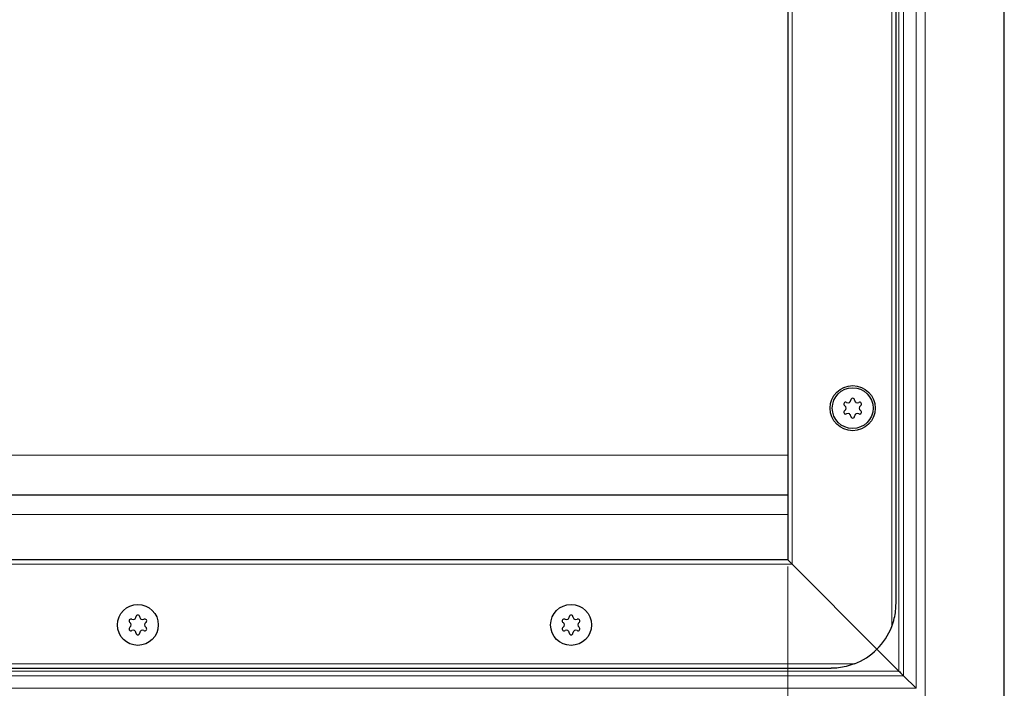
# Model space of a CAD drawing. Units: millimetres. Extents: x 0 to 420, y 0 to 297.
# Drawn here: x 222 to 267, y 119 to 150 of the extents above; entities that cross this region are included whole.
import ezdxf

# ---------------------------------------------------------------- set-up
doc = ezdxf.new("R2010")
doc.units = ezdxf.units.MM
doc.styles.add('SLDTEXTSTYLE0', font='TXT', dxfattribs={"width": 0.605})
doc.dimstyles.new('SLDDIMSTYLE2', dxfattribs={"dimtxt": 2.568319, "dimasz": 2.5, "dimexe": 0, "dimexo": 0.0625, "dimgap": 0.64208, "dimtad": 1, "dimlfac": 5, "dimrnd": 1e-09, "dimzin": 12, "dimdsep": 46, "dimtxsty": 'SLDTEXTSTYLE0', "dimsah": 1, "dimcen": 0.09, "dimadec": 0, "dimazin": 3, "dimtfac": 1, "dimtdec": 3, "dimtofl": 0, "dimtmove": 0, "dimatfit": 3, "dimfxl": 0, "dimfrac": 2, "dimtolj": 1, "dimtzin": 12, "dimarcsym": 0})

# ---------------------------------------------------------------- blocks, each defined once
blk = doc.blocks.new('_D_5')
at = {"color": 7, "linetype": 'Continuous', "lineweight": 0}
for p, q in [((57.354, 124.765), (57.354, 92.565)), ((257.354, 124.765), (257.354, 92.565)), ((57.354, 93.565), (257.354, 93.565))]:
    blk.add_line(p, q, dxfattribs=at)
at = {"color": 7, "linetype": 'Continuous', "lineweight": 18}
for points in [[(57.354, 93.565), (59.854, 93.19), (59.854, 93.94)], [(257.354, 93.565), (254.854, 93.94), (254.854, 93.19)]]:
    blk.add_solid(points, dxfattribs=at)
at = {"color": 7, "linetype": 'Continuous', "lineweight": 18, "insert": (153.435, 96.976), "char_height": 2.6458, "attachment_point": 1, "style": 'SLDTEXTSTYLE0'}
blk.add_mtext('1000', dxfattribs=at)

msp = doc.modelspace()

# ---------------------------------------------------------------- linework, layer by layer
at = {"color": 7, "linetype": 'Continuous', "lineweight": 25}
for p, q in [((267.3544, 118.065), (267.3544, 186.065)), ((262.3544, 123.065), (262.3544, 181.065)), ((257.3544, 179.065), (257.3544, 125.065)), ((157.3544, 128.065), (257.3544, 128.065)), ((257.3544, 125.065), (57.3544, 125.065)), ((257.5544, 124.865), (257.3544, 125.065)), ((257.3544, 125.065), (257.5544, 124.865)), ((261.4758, 120.9437), (257.5544, 124.865)), ((257.5544, 124.865), (261.4758, 120.9437)), ((262.4902, 119.9292), (261.4758, 120.9437)), ((261.4758, 120.9437), (262.4902, 119.9292)), ((55.3544, 120.065), (259.3544, 120.065)), ((263.2787, 119.1407), (262.7023, 119.7171))]:
    msp.add_line(p, q, dxfattribs=at)
at = {"color": 8, "linetype": 'Continuous', "lineweight": 18}
for p, q in [((263.703, 118.7164), (263.703, 185.4135)), ((263.2787, 119.1407), (263.2787, 184.9892)), ((262.4902, 119.9292), (262.4902, 184.2007)), ((262.7023, 184.4128), (262.7023, 119.7171)), ((262.1544, 121.9879), (262.1544, 182.142)), ((257.5544, 179.265), (257.5544, 124.865)), ((157.3544, 129.8907), (257.3544, 129.8907)), ((157.3544, 127.165), (257.3544, 127.165)), ((257.5544, 124.865), (57.1544, 124.865)), ((54.2774, 120.265), (260.4315, 120.265)), ((157.3544, 119.9292), (262.4902, 119.9292)), ((262.7023, 119.7171), (157.3544, 119.7171)), ((263.2787, 119.1407), (157.3544, 119.1407))]:
    msp.add_line(p, q, dxfattribs=at)
at = {"color": 7, "linetype": 'Continuous', "lineweight": 25}
for centre, radius in [((260.3544, 132.065), 1.04), ((260.3544, 132.065), 0.943), ((227.3544, 122.065), 0.943), ((227.3544, 122.065), 0.943), ((247.3544, 122.065), 0.943), ((247.3544, 122.065), 0.943)]:
    msp.add_circle(centre, radius, dxfattribs=at)
for centre, radius, start, end in [((260.0349, 132.2495), 0.088, 62.19338, 237.80662), ((260.1366, 132.4423), 0.13, 242.19338, 357.80662), ((260.3544, 132.434), 0.088, 2.19338, 177.80662), ((260.5723, 132.4423), 0.13, 182.19338, 297.80662), ((260.674, 132.2495), 0.088, 302.19338, 117.80662), ((260.0349, 131.8805), 0.088, 122.19338, 297.80662), ((259.9187, 132.065), 0.13, 302.19338, 57.80662), ((260.674, 131.8805), 0.088, 242.19338, 57.80662), ((260.7902, 132.065), 0.13, 122.19338, 237.80662), ((260.1366, 131.6876), 0.13, 2.19338, 117.80662), ((260.3544, 131.696), 0.088, 182.19338, 357.80662), ((260.5723, 131.6876), 0.13, 62.19338, 177.80662), ((227.0349, 122.2495), 0.088, 62.19338, 237.80662), ((227.1366, 122.4423), 0.13, 242.19338, 357.80662), ((227.3544, 122.434), 0.088, 2.19338, 177.80662), ((227.5723, 122.4423), 0.13, 182.19338, 297.80662), ((227.674, 122.2495), 0.088, 302.19338, 117.80662), ((247.0349, 122.2495), 0.088, 62.19338, 237.80662), ((247.1366, 122.4423), 0.13, 242.19338, 357.80662), ((247.3544, 122.434), 0.088, 2.19338, 177.80662), ((247.5723, 122.4423), 0.13, 182.19338, 297.80662), ((247.674, 122.2495), 0.088, 302.19338, 117.80662), ((227.0349, 121.8805), 0.088, 122.19338, 297.80662), ((226.9187, 122.065), 0.13, 302.19338, 57.80662), ((227.674, 121.8805), 0.088, 242.19338, 57.80662), ((227.7902, 122.065), 0.13, 122.19338, 237.80662), ((247.0349, 121.8805), 0.088, 122.19338, 297.80662), ((246.9187, 122.065), 0.13, 302.19338, 57.80662), ((247.674, 121.8805), 0.088, 242.19338, 57.80662), ((247.7902, 122.065), 0.13, 122.19338, 237.80662), ((259.3544, 123.065), 3, 315, 338.96053), ((227.1366, 121.6876), 0.13, 2.19338, 117.80662), ((227.3544, 121.696), 0.088, 182.19338, 357.80662), ((227.5723, 121.6876), 0.13, 62.19338, 177.80662), ((247.1366, 121.6876), 0.13, 2.19338, 117.80662), ((247.3544, 121.696), 0.088, 182.19338, 357.80662), ((247.5723, 121.6876), 0.13, 62.19338, 177.80662), ((259.3544, 123.065), 3, 291.03947, 315)]:
    msp.add_arc(centre, radius, start, end, dxfattribs=at)
for points, knots in [([(262.1544, 121.9879), (262.1975, 122.1151), (262.3169, 122.4672), (262.3543, 122.8319), (262.3544, 123.0634), (262.3544, 123.065)], [0, 0, 0, 0, 0.3596384, 0.9956258, 1, 1, 1, 1]), ([(260.4315, 120.265), (260.3043, 120.2219), (259.9523, 120.1025), (259.5875, 120.0651), (259.356, 120.065), (259.3544, 120.065)], [0, 0, 0, 0, 0.3596384, 0.9956258, 1, 1, 1, 1]), ([(262.4902, 119.9292), (262.5129, 119.9065), (262.557, 119.8624), (262.6303, 119.789), (262.6756, 119.7437), (262.7023, 119.7171)], [0, 0, 0, 0, 0.30418716, 0.5910927, 1, 1, 1, 1])]:
    msp.add_open_spline(points, degree=3, knots=knots, dxfattribs=at)

# ---------------------------------------------------------------- dimensions: what is measured, and where the dimension line sits
at = {"color": 7, "linetype": 'Continuous', "lineweight": 18}
dim = msp.add_linear_dim(base=(257.3544, 93.565), p1=(57.3544, 125.065), p2=(257.3544, 125.065), dimstyle='SLDDIMSTYLE2', dxfattribs=at)
dim.commit()
dim.dimension.update_dxf_attribs({"geometry": '_D_5', "text_midpoint": (157.3544, 93.565), "dimtype": 160})

doc.saveas('drawing.dxf')
